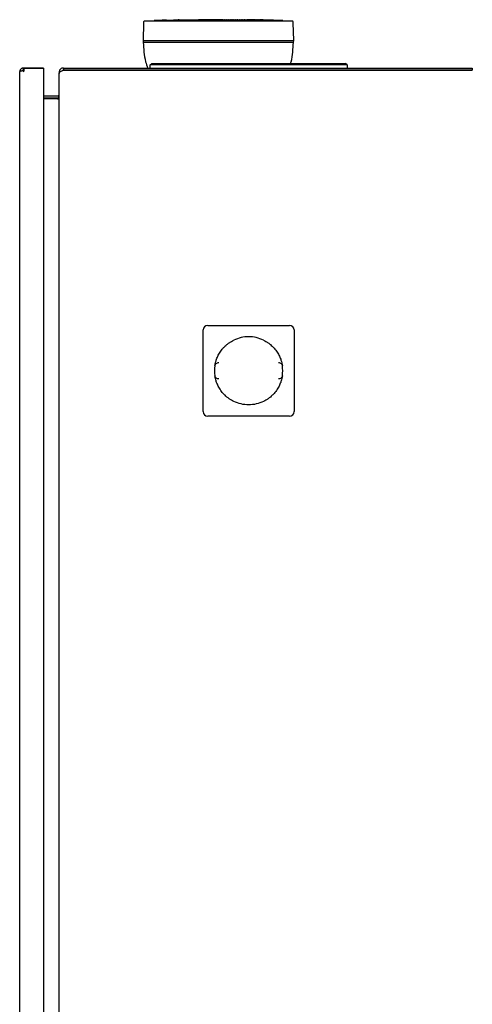
# Model space of a CAD drawing. Units: millimetres. Extents: x 11 to 419, y 1 to 296.
# Drawn here: x 305 to 311, y 233 to 246 of the extents above; entities that cross this region are included whole.
import ezdxf

# ---------------------------------------------------------------- set-up
doc = ezdxf.new("R2010")
doc.units = ezdxf.units.MM

msp = doc.modelspace()

# ---------------------------------------------------------------- linework, layer by layer
at = {"color": 7, "linetype": 'Continuous', "lineweight": 25}
for p, q in [((306.876716, 246.314174), (306.870582, 246.079945)), ((306.901089, 246.335606), (306.883789, 246.334411)), ((308.41888, 246.335606), (306.901089, 246.335606)), ((307.015729, 246.344859), (307.015729, 246.339348)), ((307.015735, 246.339348), (307.015735, 246.344859)), ((307.016265, 246.344859), (307.016265, 246.339348)), ((307.016679, 246.339348), (307.016679, 246.344859)), ((307.265666, 246.351793), (307.265653, 246.351793)), ((307.266066, 246.351793), (307.266503, 246.351793)), ((307.268465, 246.346283), (307.267607, 246.346283)), ((307.345768, 246.353478), (307.334575, 246.353218)), ((307.346174, 246.353478), (307.345768, 246.353478)), ((307.346174, 246.347969), (307.346174, 246.353478)), ((307.346174, 246.351793), (307.348881, 246.351793)), ((307.348881, 246.351793), (307.348881, 246.346283)), ((307.348881, 246.351539), (307.357458, 246.351793)), ((307.357458, 246.346283), (307.357458, 246.351793)), ((307.357458, 246.351793), (307.362666, 246.351793)), ((307.362666, 246.351793), (307.362666, 246.346283)), ((307.362666, 246.351513), (307.371848, 246.351793)), ((307.371848, 246.351793), (307.371848, 246.346283)), ((307.371848, 246.351793), (307.377407, 246.351793)), ((307.377407, 246.351793), (307.377407, 246.346283)), ((307.377407, 246.351485), (307.387178, 246.351793)), ((307.387178, 246.351793), (307.387178, 246.346283)), ((307.387178, 246.351793), (307.393076, 246.351793)), ((307.393076, 246.351793), (307.393076, 246.346283)), ((307.393076, 246.351455), (307.403418, 246.351793)), ((307.403418, 246.351793), (307.403418, 246.346283)), ((307.403418, 246.351793), (307.409645, 246.351793)), ((307.409645, 246.351423), (307.420537, 246.351793)), ((307.420537, 246.351793), (307.427081, 246.351793)), ((307.427081, 246.351389), (307.438503, 246.351793)), ((307.438503, 246.351793), (307.445351, 246.351793)), ((307.457281, 246.351793), (307.464421, 246.351793)), ((307.476836, 246.351793), (307.484253, 246.351793)), ((307.497131, 246.351793), (307.504811, 246.351793)), ((307.518126, 246.351793), (307.526056, 246.351793)), ((307.539782, 246.351793), (307.547946, 246.351793)), ((307.562059, 246.351793), (307.570441, 246.351793)), ((307.570441, 246.351007), (307.584912, 246.351793)), ((307.584912, 246.351793), (307.593497, 246.351793)), ((307.596015, 246.351064), (307.6083, 246.351793)), ((307.6083, 246.351793), (307.617071, 246.351793)), ((307.624239, 246.351272), (307.632177, 246.351793)), ((307.632177, 246.351793), (307.641117, 246.351793)), ((307.652223, 246.351479), (307.656498, 246.351793)), ((307.656498, 246.351793), (307.665591, 246.351793)), ((307.679907, 246.351683), (307.681217, 246.351793)), ((307.681217, 246.351793), (307.690445, 246.351793)), ((307.82325, 246.344859), (307.82325, 246.339348)), ((307.83521, 246.352696), (307.827762, 246.352696)), ((307.833228, 246.339348), (307.833228, 246.344859)), ((307.848058, 246.353478), (307.838495, 246.353478)), ((307.848058, 246.347969), (307.848058, 246.353478)), ((307.848058, 246.352696), (307.861366, 246.352696)), ((307.860309, 246.344859), (307.860309, 246.339348)), ((307.870639, 246.351793), (307.860967, 246.351793)), ((307.870297, 246.339348), (307.870297, 246.344859)), ((307.870639, 246.351793), (307.870639, 246.346283)), ((307.896794, 246.351793), (307.887131, 246.351793)), ((307.887131, 246.351793), (307.887131, 246.346283)), ((307.897372, 246.344859), (307.897372, 246.339348)), ((307.903522, 246.352696), (307.912643, 246.352696)), ((307.90735, 246.339348), (307.90735, 246.344859)), ((307.92289, 246.351793), (307.913255, 246.351793)), ((307.913255, 246.351793), (307.913255, 246.346283)), ((308.016226, 246.351699), (307.913733, 246.352699)), ((307.934374, 246.344859), (307.934374, 246.339348)), ((307.948877, 246.351793), (307.939288, 246.351793)), ((307.939288, 246.351793), (307.939288, 246.346283)), ((307.944324, 246.339348), (307.944324, 246.344859)), ((307.974706, 246.351793), (307.965181, 246.351793)), ((307.965181, 246.351793), (307.965181, 246.348563)), ((307.971245, 246.344859), (307.971245, 246.339348)), ((307.981148, 246.339348), (307.981148, 246.344859)), ((308.000327, 246.351793), (307.990884, 246.351793)), ((307.990884, 246.351793), (307.990884, 246.349451)), ((308.007916, 246.344859), (308.007916, 246.339348)), ((308.025692, 246.351793), (308.016349, 246.351793)), ((308.016349, 246.349935), (308.016349, 246.351793)), ((308.017752, 246.339348), (308.017752, 246.344859)), ((308.044316, 246.339348), (308.017752, 246.343071)), ((308.026077, 246.351793), (308.02763, 246.351642)), ((308.04191, 246.351449), (308.026077, 246.351603)), ((308.050753, 246.351793), (308.041528, 246.351793)), ((308.041528, 246.350259), (308.041528, 246.351793)), ((308.044316, 246.344859), (308.044316, 246.339348)), ((308.051132, 246.351793), (308.055783, 246.351402)), ((308.054067, 246.339348), (308.054067, 246.344859)), ((308.080376, 246.339348), (308.054067, 246.342425)), ((308.066748, 246.351206), (308.056985, 246.351301)), ((308.075461, 246.351793), (308.066372, 246.351793)), ((308.066372, 246.350492), (308.066372, 246.351793)), ((308.075835, 246.351793), (308.08636, 246.351015)), ((308.080376, 246.344859), (308.080376, 246.339348)), ((308.091204, 246.350968), (308.08636, 246.351015)), ((308.090024, 246.339348), (308.090024, 246.344859)), ((308.116027, 246.339348), (308.090024, 246.341962)), ((308.09977, 246.351793), (308.090835, 246.351793)), ((308.123634, 246.351793), (308.114869, 246.351793)), ((308.116027, 246.344859), (308.116027, 246.339348)), ((308.125554, 246.339348), (308.125554, 246.344859)), ((308.151203, 246.339348), (308.125554, 246.341612)), ((308.147008, 246.351793), (308.138428, 246.351793)), ((308.151203, 246.344859), (308.151203, 246.339348)), ((308.160589, 246.339348), (308.160589, 246.344859)), ((308.185835, 246.339348), (308.160589, 246.341338)), ((308.169846, 246.351793), (308.161469, 246.351793)), ((308.192105, 246.351793), (308.183948, 246.351793)), ((308.185835, 246.344859), (308.185835, 246.339348)), ((308.195064, 246.339348), (308.195064, 246.344859)), ((308.219858, 246.339348), (308.195064, 246.341116)), ((308.213744, 246.351793), (308.205821, 246.351793)), ((308.219858, 246.344859), (308.219858, 246.339348)), ((308.23472, 246.351793), (308.227046, 246.351793)), ((308.228912, 246.339348), (308.228912, 246.344859)), ((308.253207, 246.339348), (308.228912, 246.340933)), ((308.230253, 246.353475), (308.236948, 246.353477)), ((308.230253, 246.351793), (308.230253, 246.353475)), ((308.236948, 246.353477), (308.236948, 246.351701)), ((308.236948, 246.353477), (308.247585, 246.353129)), ((308.254995, 246.355794), (308.247585, 246.355794)), ((308.247585, 246.355794), (308.247585, 246.351265)), ((308.253207, 246.344859), (308.253207, 246.339348)), ((308.262069, 246.339348), (308.262069, 246.344859)), ((308.28582, 246.339348), (308.262069, 246.340778)), ((308.28582, 246.344859), (308.28582, 246.339348)), ((308.294472, 246.339348), (308.294472, 246.344859)), ((308.317632, 246.339348), (308.294472, 246.340645)), ((308.317632, 246.344859), (308.317632, 246.339348)), ((308.326059, 246.339348), (308.326059, 246.344859)), ((308.348586, 246.339348), (308.326059, 246.340529)), ((308.348586, 246.344859), (308.348586, 246.339348)), ((308.359841, 246.351793), (308.354292, 246.351793)), ((308.35677, 246.339348), (308.35677, 246.344859)), ((308.37862, 246.339348), (308.35677, 246.340427)), ((308.374205, 246.351793), (308.369007, 246.351793)), ((308.37862, 246.344859), (308.37862, 246.339348)), ((308.387602, 246.351793), (308.382764, 246.351793)), ((308.386547, 246.339348), (308.386547, 246.344859)), ((308.407679, 246.339348), (308.386547, 246.340336)), ((308.400006, 246.351793), (308.395538, 246.351793)), ((308.411393, 246.351793), (308.407304, 246.351793)), ((308.407679, 246.348861), (308.407679, 246.339348)), ((308.415334, 246.339348), (308.415334, 246.348861)), ((308.495211, 246.344859), (308.415334, 246.348109)), ((308.415334, 246.347898), (308.488458, 246.344859)), ((308.469717, 246.344859), (308.415334, 246.347167)), ((308.415334, 246.34691), (308.462651, 246.344859)), ((308.443075, 246.344859), (308.415334, 246.346091)), ((308.415334, 246.345783), (308.435707, 246.344859)), ((308.435707, 246.339348), (308.415334, 246.340254)), ((308.421742, 246.351793), (308.418039, 246.351793)), ((308.830186, 246.335606), (308.41888, 246.335606)), ((308.431034, 246.351793), (308.427724, 246.351793)), ((308.435707, 246.344859), (308.435707, 246.339348)), ((308.43925, 246.351793), (308.43634, 246.351793)), ((308.443075, 246.339348), (308.443075, 246.344859)), ((308.462651, 246.339348), (308.443075, 246.34018)), ((308.446376, 246.351793), (308.44387, 246.351793)), ((308.452396, 246.351793), (308.4503, 246.351793)), ((308.457301, 246.351793), (308.455618, 246.351793)), ((308.46108, 246.351793), (308.459814, 246.351793)), ((308.462651, 246.344859), (308.462651, 246.339348)), ((308.46288, 246.351793), (308.555815, 246.34941)), ((308.463726, 246.351793), (308.46288, 246.351793)), ((308.462918, 246.351793), (308.463758, 246.351793)), ((308.465235, 246.351793), (308.46481, 246.351793)), ((308.4656, 246.351793), (308.465621, 246.351793)), ((308.469039, 246.351698), (308.465621, 246.351793)), ((308.469717, 246.339348), (308.469717, 246.344859)), ((308.488458, 246.339348), (308.469717, 246.340112)), ((308.488458, 246.344859), (308.488458, 246.339348)), ((308.495211, 246.339348), (308.495211, 246.344859)), ((308.513082, 246.339348), (308.495211, 246.340049)), ((308.513082, 246.344859), (308.513082, 246.339348)), ((308.519507, 246.339348), (308.519507, 246.344859)), ((308.536474, 246.339348), (308.519507, 246.33999)), ((308.536474, 246.344859), (308.536474, 246.339348)), ((308.542559, 246.339348), (308.542559, 246.344859)), ((308.558589, 246.339348), (308.542559, 246.339935)), ((308.558589, 246.344859), (308.558589, 246.339348)), ((308.564324, 246.339348), (308.564324, 246.344859)), ((308.579387, 246.339348), (308.564324, 246.339884)), ((308.579387, 246.344859), (308.579387, 246.339348)), ((308.584759, 246.339348), (308.584759, 246.344859)), ((308.598827, 246.339348), (308.584759, 246.339835)), ((308.598827, 246.344859), (308.598827, 246.339348)), ((308.603827, 246.339348), (308.603827, 246.344859)), ((308.616873, 246.339348), (308.603827, 246.339789)), ((308.616873, 246.344859), (308.616873, 246.339348)), ((308.621491, 246.339348), (308.621491, 246.344859)), ((308.63349, 246.339348), (308.621491, 246.339745)), ((308.63349, 246.344859), (308.63349, 246.339348)), ((308.637717, 246.339348), (308.637717, 246.344859)), ((308.648646, 246.339348), (308.637717, 246.339703)), ((308.648646, 246.344859), (308.648646, 246.339348)), ((308.652475, 246.339348), (308.652475, 246.344859)), ((308.662313, 246.339348), (308.653118, 246.339641)), ((308.662313, 246.344859), (308.662313, 246.339348)), ((308.665736, 246.339348), (308.665736, 246.344859)), ((308.674464, 246.339348), (308.666309, 246.339604)), ((308.674464, 246.344859), (308.674464, 246.339348)), ((308.677475, 246.339348), (308.677475, 246.344859)), ((308.685077, 246.339348), (308.677978, 246.339568)), ((308.685077, 246.344859), (308.685077, 246.339348)), ((308.68767, 246.339348), (308.68767, 246.344859)), ((308.694131, 246.339348), (308.688102, 246.339533)), ((308.714908, 246.344859), (308.69245, 246.345532)), ((308.694131, 246.344859), (308.694131, 246.339348)), ((308.696301, 246.339348), (308.696301, 246.344859)), ((308.70161, 246.339348), (308.696661, 246.339499)), ((308.70161, 246.344859), (308.70161, 246.339348)), ((308.703353, 246.339348), (308.703353, 246.344859)), ((308.707498, 246.339348), (308.703639, 246.339465)), ((308.707498, 246.344859), (308.707498, 246.339348)), ((308.708811, 246.339348), (308.708811, 246.344859)), ((308.711785, 246.339348), (308.709024, 246.339431)), ((308.717046, 246.34481), (308.710311, 246.344997)), ((308.711785, 246.344859), (308.711785, 246.339348)), ((308.712665, 246.339348), (308.712665, 246.344859)), ((308.714463, 246.339348), (308.712804, 246.339398)), ((308.714463, 246.344859), (308.714463, 246.339348)), ((308.714908, 246.339348), (308.714908, 246.344859)), ((308.715526, 246.344859), (308.715526, 246.339348)), ((308.715546, 246.339348), (308.715546, 246.344859)), ((308.847486, 246.334411), (308.830186, 246.335606)), ((308.86069, 246.080028), (308.854559, 246.314174)), ((306.870586, 246.079918), (306.874551, 246.056123)), ((308.856724, 246.056123), (308.860604, 246.079414)), ((306.965637, 245.757544), (306.985637, 245.777544)), ((307.005637, 245.757544), (306.965637, 245.757544)), ((306.965637, 245.717544), (306.965637, 245.757544)), ((306.985637, 245.777544), (307.005637, 245.777544)), ((307.005637, 245.777544), (309.525637, 245.777544)), ((309.525637, 245.757544), (307.005637, 245.757544)), ((309.525637, 245.777544), (309.545637, 245.777544)), ((309.565637, 245.757544), (309.525637, 245.757544)), ((309.565637, 245.757544), (309.545637, 245.777544)), ((309.565637, 245.757544), (309.565637, 245.717544)), ((305.242082, 229.857544), (305.242082, 245.667544)), ((305.292082, 245.687544), (305.292082, 245.717544)), ((305.500082, 245.717525), (305.292082, 245.717526)), ((305.298356, 245.687526), (305.292082, 245.687526)), ((305.292082, 245.684716), (305.293238, 245.684716)), ((305.298094, 245.68665), (305.293238, 245.667516)), ((305.293238, 245.684716), (305.293238, 245.667516)), ((305.312661, 245.717516), (305.556082, 245.717516)), ((305.556082, 245.717525), (305.500082, 245.717525)), ((305.556082, 245.717516), (305.556082, 245.717525)), ((305.556082, 245.717516), (305.556082, 245.667516)), ((305.556082, 245.667516), (305.556082, 229.857573)), ((305.762739, 245.668988), (305.761637, 245.657544)), ((305.766214, 245.657544), (305.761637, 245.657544)), ((305.761637, 245.657544), (305.761637, 245.645368)), ((305.761637, 245.645368), (305.762739, 245.653403)), ((305.761637, 229.789721), (305.761637, 245.645368)), ((305.762739, 245.668988), (305.776599, 245.666295)), ((305.821637, 245.717544), (305.819813, 245.717517)), ((305.819813, 245.717517), (305.820806, 245.687533)), ((305.819937, 245.687326), (305.821637, 245.687403)), ((305.821637, 245.687544), (305.820806, 245.687533)), ((305.821637, 245.717544), (305.821637, 245.687544)), ((305.821637, 245.717544), (311.219637, 245.717544)), ((305.821637, 245.687544), (311.219637, 245.687544)), ((311.219637, 245.687403), (305.821637, 245.687403)), ((307.005637, 245.687544), (307.005637, 245.687403)), ((307.165637, 245.687403), (307.165637, 245.687544)), ((307.285637, 245.687403), (307.285637, 245.687544)), ((309.245637, 245.687544), (309.245637, 245.687403)), ((309.365637, 245.687544), (309.365637, 245.687403)), ((309.525637, 245.687403), (309.525637, 245.687544)), ((311.219637, 245.717544), (311.219637, 245.687544)), ((305.741637, 245.347544), (305.556082, 245.347544)), ((305.75207, 245.350481), (305.759506, 245.338319)), ((305.741637, 245.317544), (305.556082, 245.317544)), ((305.741637, 245.309403), (305.556082, 245.309403)), ((305.741637, 245.309403), (305.75207, 245.309403)), ((305.75207, 245.309403), (305.75207, 245.319403)), ((307.665637, 241.177544), (307.665637, 242.257544)), ((307.725637, 242.317544), (308.805637, 242.317544)), ((308.865637, 242.257544), (308.865637, 241.177544)), ((307.8205, 241.783517), (307.822588, 241.796329)), ((308.708687, 241.796329), (308.710775, 241.783517)), ((307.822588, 241.63876), (307.8205, 241.651572)), ((308.710775, 241.651572), (308.708687, 241.63876)), ((308.805637, 241.117544), (307.725637, 241.117544))]:
    msp.add_line(p, q, dxfattribs=at)
at = {"color": 7, "linetype": 'Continuous', "lineweight": 25, "flags": 128}
for points in [[(307.016679, 246.344859), (307.016621, 246.344859), (307.016564, 246.344859), (307.01651, 246.344859), (307.016457, 246.344859), (307.016406, 246.344859), (307.016357, 246.344859), (307.01631, 246.344859), (307.016265, 246.344859)], [(307.833228, 246.344859), (307.83198, 246.344859), (307.830733, 246.344859), (307.829486, 246.344859), (307.828238, 246.344859), (307.826991, 246.344859), (307.825744, 246.344859), (307.824497, 246.344859), (307.82325, 246.344859)], [(307.90735, 246.344859), (307.906103, 246.344859), (307.904856, 246.344859), (307.903609, 246.344859), (307.902362, 246.344859), (307.901114, 246.344859), (307.899867, 246.344859), (307.898619, 246.344859), (307.897372, 246.344859)], [(308.017752, 246.344859), (308.016524, 246.344859), (308.015295, 246.344859), (308.014066, 246.344859), (308.012837, 246.344859), (308.011607, 246.344859), (308.010377, 246.344859), (308.009147, 246.344859), (308.007916, 246.344859)], [(308.054067, 246.344859), (308.05285, 246.344859), (308.051632, 246.344859), (308.050414, 246.344859), (308.049195, 246.344859), (308.047976, 246.344859), (308.046756, 246.344859), (308.045536, 246.344859), (308.044316, 246.344859)], [(308.090024, 246.344859), (308.08882, 246.344859), (308.087615, 246.344859), (308.08641, 246.344859), (308.085204, 246.344859), (308.083998, 246.344859), (308.082791, 246.344859), (308.081584, 246.344859), (308.080376, 246.344859)], [(308.125554, 246.344859), (308.124365, 246.344859), (308.123176, 246.344859), (308.121986, 246.344859), (308.120795, 246.344859), (308.119604, 246.344859), (308.118412, 246.344859), (308.11722, 246.344859), (308.116027, 246.344859)], [(308.160589, 246.344859), (308.159418, 246.344859), (308.158247, 246.344859), (308.157074, 246.344859), (308.155901, 246.344859), (308.154728, 246.344859), (308.153553, 246.344859), (308.152378, 246.344859), (308.151203, 246.344859)], [(308.195064, 246.344859), (308.193913, 246.344859), (308.192761, 246.344859), (308.191608, 246.344859), (308.190455, 246.344859), (308.189301, 246.344859), (308.188146, 246.344859), (308.186991, 246.344859), (308.185835, 246.344859)], [(308.262069, 246.344859), (308.260964, 246.344859), (308.259858, 246.344859), (308.258752, 246.344859), (308.257645, 246.344859), (308.256537, 246.344859), (308.255428, 246.344859), (308.254318, 246.344859), (308.253207, 246.344859)], [(308.294472, 246.344859), (308.293393, 246.344859), (308.292314, 246.344859), (308.291234, 246.344859), (308.290153, 246.344859), (308.289071, 246.344859), (308.287988, 246.344859), (308.286904, 246.344859), (308.28582, 246.344859)], [(308.35677, 246.344859), (308.355751, 246.344859), (308.35473, 246.344859), (308.353709, 246.344859), (308.352686, 246.344859), (308.351663, 246.344859), (308.350638, 246.344859), (308.349612, 246.344859), (308.348586, 246.344859)], [(308.386547, 246.344859), (308.38556, 246.344859), (308.384572, 246.344859), (308.383583, 246.344859), (308.382593, 246.344859), (308.381601, 246.344859), (308.380609, 246.344859), (308.379615, 246.344859), (308.37862, 246.344859)], [(308.443075, 246.344859), (308.442158, 246.344859), (308.44124, 246.344859), (308.440321, 246.344859), (308.439401, 246.344859), (308.438479, 246.344859), (308.437556, 246.344859), (308.436632, 246.344859), (308.435707, 246.344859)], [(308.469717, 246.344859), (308.468838, 246.344859), (308.467958, 246.344859), (308.467077, 246.344859), (308.466194, 246.344859), (308.46531, 246.344859), (308.464425, 246.344859), (308.463538, 246.344859), (308.462651, 246.344859)], [(308.495211, 246.344859), (308.494371, 246.344859), (308.493531, 246.344859), (308.492689, 246.344859), (308.491845, 246.344859), (308.491001, 246.344859), (308.490155, 246.344859), (308.489307, 246.344859), (308.488458, 246.344859)], [(308.564324, 246.344859), (308.563612, 246.344859), (308.562899, 246.344859), (308.562185, 246.344859), (308.561469, 246.344859), (308.560751, 246.344859), (308.560032, 246.344859), (308.559311, 246.344859), (308.558589, 246.344859)], [(308.584759, 246.344859), (308.584093, 246.344859), (308.583426, 246.344859), (308.582756, 246.344859), (308.582086, 246.344859), (308.581413, 246.344859), (308.58074, 246.344859), (308.580064, 246.344859), (308.579387, 246.344859)], [(308.637717, 246.344859), (308.637195, 246.344859), (308.63667, 246.344859), (308.636144, 246.344859), (308.635617, 246.344859), (308.635087, 246.344859), (308.634557, 246.344859), (308.634024, 246.344859), (308.63349, 246.344859)], [(308.665736, 246.344859), (308.665314, 246.344859), (308.66489, 246.344859), (308.664465, 246.344859), (308.664038, 246.344859), (308.663609, 246.344859), (308.663179, 246.344859), (308.662747, 246.344859), (308.662313, 246.344859)], [(308.677475, 246.344859), (308.677105, 246.344859), (308.676733, 246.344859), (308.676359, 246.344859), (308.675983, 246.344859), (308.675606, 246.344859), (308.675227, 246.344859), (308.674847, 246.344859), (308.674464, 246.344859)], [(308.68767, 246.344859), (308.687352, 246.344859), (308.687032, 246.344859), (308.686711, 246.344859), (308.686388, 246.344859), (308.686063, 246.344859), (308.685736, 246.344859), (308.685407, 246.344859), (308.685077, 246.344859)], [(308.696301, 246.344859), (308.696036, 246.344859), (308.69577, 246.344859), (308.695501, 246.344859), (308.695231, 246.344859), (308.694959, 246.344859), (308.694685, 246.344859), (308.694409, 246.344859), (308.694131, 246.344859)], [(308.703353, 246.344859), (308.703141, 246.344859), (308.702928, 246.344859), (308.702713, 246.344859), (308.702496, 246.344859), (308.702277, 246.344859), (308.702056, 246.344859), (308.701834, 246.344859), (308.70161, 246.344859)], [(308.712665, 246.344859), (308.712561, 246.344859), (308.712456, 246.344859), (308.712349, 246.344859), (308.71224, 246.344859), (308.712129, 246.344859), (308.712016, 246.344859), (308.711902, 246.344859), (308.711785, 246.344859)], [(308.714908, 246.344859), (308.714859, 246.344859), (308.714808, 246.344859), (308.714755, 246.344859), (308.7147, 246.344859), (308.714644, 246.344859), (308.714585, 246.344859), (308.714525, 246.344859), (308.714463, 246.344859)]]:
    msp.add_lwpolyline(points, dxfattribs=at)
at = {"color": 7, "linetype": 'Continuous', "lineweight": 25}
for centre, radius, start, end in [((306.922346, 246.313077), 0.045645, 152.3182165, 178.9999997), ((308.715548, 246.327474), 0.017385, 90.0082509, 90.0728692), ((308.808929, 246.313077), 0.045645, 1.0000003, 27.6817835), ((305.741637, 245.367544), 0.02, 270, 301.4422236), ((305.741637, 245.367544), 0.05, 270, 282.043567), ((307.725637, 242.257544), 0.06, 90, 180), ((308.805637, 242.257544), 0.06, 360, 90), ((308.265637, 241.717544), 0.45, 171.569758, 188.430242), ((308.265637, 241.717544), 0.45, 351.569758, 8.430242), ((307.725637, 241.177544), 0.06, 180, 270), ((308.805637, 241.177544), 0.06, 270, 0)]:
    msp.add_arc(centre, radius, start, end, dxfattribs=at)
for points, knots in [([(308.429871, 246.334282), (308.39378, 246.334282), (308.321596, 246.334282), (308.202933, 246.334282), (308.079191, 246.334282), (307.95161, 246.334282), (307.822608, 246.334282), (307.694328, 246.334282), (307.568984, 246.334282), (307.448714, 246.334282), (307.335578, 246.334282), (307.23151, 246.334282), (307.138297, 246.334282), (307.057515, 246.334282), (306.990608, 246.334282), (306.938497, 246.334282), (306.902906, 246.334282), (306.883735, 246.334282), (306.883779, 246.334282), (306.883797, 246.334282)], [0, 0, 0, 0, 0.059999622, 0.119999244, 0.179998867, 0.239998489, 0.299998111, 0.359997733, 0.419997356, 0.479996978, 0.5399966, 0.599996222, 0.659995844, 0.719995467, 0.779995089, 0.839994711, 0.899994333, 0.959993955, 1, 1, 1, 1]), ([(307.183038, 246.349697), (307.175769, 246.349531), (307.120169, 246.348263), (307.064583, 246.346442), (307.016265, 246.344859)], [0, 0, 0, 0, 0.13073508, 1, 1, 1, 1]), ([(307.016679, 246.339348), (307.016593, 246.339348), (307.016441, 246.339348), (307.016319, 246.339348), (307.016265, 246.339348)], [0, 0, 0, 0, 0.559999687, 1, 1, 1, 1]), ([(307.016679, 246.344859), (307.078177, 246.346762), (307.187995, 246.350159), (307.297841, 246.352464), (307.346174, 246.353478)], [0, 0, 0, 0, 0.559999351, 1, 1, 1, 1]), ([(307.346174, 246.347969), (307.28466, 246.346653), (307.174815, 246.344304), (307.064998, 246.340862), (307.016679, 246.339348)], [0, 0, 0, 0, 0.55999935, 1, 1, 1, 1]), ([(307.817542, 246.352699), (307.703931, 246.352513), (307.52151, 246.352214), (307.339174, 246.346869), (307.270396, 246.344852)], [0, 0, 0, 0, 0.622797053, 1, 1, 1, 1]), ([(307.827762, 246.352696), (307.823554, 246.352696), (307.815137, 246.352696), (307.810717, 246.352696), (307.812141, 246.352696), (307.812176, 246.352696)], [0, 0, 0, 0, 0.493727595, 0.987455179, 1, 1, 1, 1]), ([(307.838495, 246.353478), (307.835649, 246.352163), (307.830566, 246.349814), (307.825486, 246.346373), (307.82325, 246.344859)], [0, 0, 0, 0, 0.559999351, 1, 1, 1, 1]), ([(307.833228, 246.339348), (307.831365, 246.339348), (307.828038, 246.339348), (307.824713, 246.339348), (307.82325, 246.339348)], [0, 0, 0, 0, 0.559999722, 1, 1, 1, 1]), ([(307.833228, 246.344859), (307.835996, 246.346762), (307.840938, 246.350159), (307.845882, 246.352464), (307.848058, 246.353478)], [0, 0, 0, 0, 0.559999351, 1, 1, 1, 1]), ([(307.848058, 246.347969), (307.845289, 246.346653), (307.840345, 246.344304), (307.835403, 246.340862), (307.833228, 246.339348)], [0, 0, 0, 0, 0.5599993502, 1, 1, 1, 1]), ([(307.919109, 246.352696), (307.918318, 246.352696), (307.916717, 246.352696), (307.90439, 246.352696), (307.886746, 246.352696), (307.866488, 246.352696), (307.853879, 246.352696), (307.848058, 246.352696)], [0, 0, 0, 0, 0.201696914, 0.408631377, 0.615565844, 0.822500317, 1, 1, 1, 1]), ([(307.860967, 246.351793), (307.860844, 246.350667), (307.860625, 246.348657), (307.860406, 246.34602), (307.860309, 246.344859)], [0, 0, 0, 0, 0.559999627, 1, 1, 1, 1]), ([(307.860309, 246.344859), (307.862174, 246.344859), (307.865503, 246.344859), (307.868832, 246.344859), (307.870297, 246.344859)], [0, 0, 0, 0, 0.559999951, 1, 1, 1, 1]), ([(307.870297, 246.339348), (307.868433, 246.339348), (307.865103, 246.339348), (307.861774, 246.339348), (307.860309, 246.339348)], [0, 0, 0, 0, 0.559999732, 1, 1, 1, 1]), ([(307.870297, 246.344859), (307.870361, 246.346322), (307.870475, 246.348935), (307.870589, 246.350919), (307.870639, 246.351793)], [0, 0, 0, 0, 0.559999627, 1, 1, 1, 1]), ([(307.870639, 246.346283), (307.870575, 246.345157), (307.870461, 246.343147), (307.870347, 246.340509), (307.870297, 246.339348)], [0, 0, 0, 0, 0.559999627, 1, 1, 1, 1]), ([(307.871038, 246.352696), (307.876236, 246.352696), (307.888487, 246.352696), (307.898028, 246.352696), (307.903522, 246.352696)], [0, 0, 0, 0, 0.424217902, 1, 1, 1, 1]), ([(307.887131, 246.351793), (307.889043, 246.350667), (307.892457, 246.348657), (307.89587, 246.34602), (307.897372, 246.344859)], [0, 0, 0, 0, 0.559999628, 1, 1, 1, 1]), ([(307.897372, 246.339348), (307.895461, 246.340811), (307.892047, 246.343424), (307.888633, 246.34541), (307.887131, 246.346283)], [0, 0, 0, 0, 0.559999627, 1, 1, 1, 1]), ([(307.90735, 246.344859), (307.90538, 246.346322), (307.901862, 246.348935), (307.898343, 246.350919), (307.896794, 246.351793)], [0, 0, 0, 0, 0.559999627, 1, 1, 1, 1]), ([(307.90735, 246.339348), (307.905488, 246.339348), (307.902162, 246.339348), (307.898836, 246.339348), (307.897372, 246.339348)], [0, 0, 0, 0, 0.559999723, 1, 1, 1, 1]), ([(307.913255, 246.351793), (307.917197, 246.350667), (307.924238, 246.348657), (307.931277, 246.34602), (307.934374, 246.344859)], [0, 0, 0, 0, 0.559999627, 1, 1, 1, 1]), ([(307.934374, 246.339348), (307.930432, 246.340811), (307.923393, 246.343424), (307.916353, 246.34541), (307.913255, 246.346283)], [0, 0, 0, 0, 0.559999627, 1, 1, 1, 1]), ([(307.944324, 246.344859), (307.940323, 246.346322), (307.93318, 246.348935), (307.926034, 246.350919), (307.92289, 246.351793)], [0, 0, 0, 0, 0.559999627, 1, 1, 1, 1]), ([(307.934374, 246.344859), (307.936232, 246.344859), (307.93955, 246.344859), (307.942865, 246.344859), (307.944324, 246.344859)], [0, 0, 0, 0, 0.559999951, 1, 1, 1, 1]), ([(307.944324, 246.339348), (307.942467, 246.339348), (307.939152, 246.339348), (307.935834, 246.339348), (307.934374, 246.339348)], [0, 0, 0, 0, 0.559999709, 1, 1, 1, 1]), ([(307.939288, 246.351793), (307.945254, 246.350667), (307.955907, 246.348657), (307.966559, 246.34602), (307.971245, 246.344859)], [0, 0, 0, 0, 0.559999627, 1, 1, 1, 1]), ([(307.971245, 246.339348), (307.965281, 246.340811), (307.954629, 246.343424), (307.943975, 246.34541), (307.939288, 246.346283)], [0, 0, 0, 0, 0.559999627, 1, 1, 1, 1]), ([(307.981148, 246.344859), (307.975125, 246.346322), (307.964369, 246.348935), (307.953611, 246.350919), (307.948877, 246.351793)], [0, 0, 0, 0, 0.559999627, 1, 1, 1, 1]), ([(307.965181, 246.351793), (307.973159, 246.350667), (307.987405, 246.348657), (308.001649, 246.34602), (308.007916, 246.344859)], [0, 0, 0, 0, 0.559999628, 1, 1, 1, 1]), ([(307.971245, 246.344859), (307.973095, 246.344859), (307.976398, 246.344859), (307.979697, 246.344859), (307.981148, 246.344859)], [0, 0, 0, 0, 0.559999951, 1, 1, 1, 1]), ([(307.981148, 246.339348), (307.979301, 246.339348), (307.976002, 246.339348), (307.972699, 246.339348), (307.971245, 246.339348)], [0, 0, 0, 0, 0.559999695, 1, 1, 1, 1]), ([(308.017752, 246.344859), (308.009718, 246.346322), (307.99537, 246.348935), (307.98102, 246.350919), (307.974706, 246.351793)], [0, 0, 0, 0, 0.559999627, 1, 1, 1, 1]), ([(308.007916, 246.339348), (307.99994, 246.34085), (307.991018, 246.342531), (307.982094, 246.343818), (307.981148, 246.343955)], [0, 0, 0, 0, 0.894004956, 1, 1, 1, 1]), ([(307.990884, 246.351793), (308.000859, 246.350667), (308.018671, 246.348657), (308.03648, 246.34602), (308.044316, 246.344859)], [0, 0, 0, 0, 0.559999628, 1, 1, 1, 1]), ([(308.054067, 246.344859), (308.044037, 246.346322), (308.026125, 246.348935), (308.00821, 246.350919), (308.000327, 246.351793)], [0, 0, 0, 0, 0.559999627, 1, 1, 1, 1]), ([(308.017752, 246.339348), (308.015918, 246.339348), (308.012641, 246.339348), (308.00936, 246.339348), (308.007916, 246.339348)], [0, 0, 0, 0, 0.559999686, 1, 1, 1, 1]), ([(308.016349, 246.351793), (308.028302, 246.350667), (308.049647, 246.348657), (308.070986, 246.34602), (308.080376, 246.344859)], [0, 0, 0, 0, 0.559999628, 1, 1, 1, 1]), ([(308.090024, 246.344859), (308.078017, 246.346322), (308.056575, 246.348935), (308.035128, 246.350919), (308.025692, 246.351793)], [0, 0, 0, 0, 0.5599996269, 1, 1, 1, 1]), ([(308.041528, 246.351793), (308.055436, 246.350667), (308.080272, 246.348657), (308.105102, 246.34602), (308.116027, 246.344859)], [0, 0, 0, 0, 0.559999628, 1, 1, 1, 1]), ([(308.054067, 246.339348), (308.052249, 246.339348), (308.049001, 246.339348), (308.045748, 246.339348), (308.044316, 246.339348)], [0, 0, 0, 0, 0.559999686, 1, 1, 1, 1]), ([(308.125554, 246.344859), (308.111592, 246.346322), (308.086661, 246.348935), (308.061725, 246.350919), (308.050753, 246.351793)], [0, 0, 0, 0, 0.559999627, 1, 1, 1, 1]), ([(308.066372, 246.351793), (308.082209, 246.350667), (308.110489, 246.348657), (308.138762, 246.34602), (308.151203, 246.344859)], [0, 0, 0, 0, 0.559999628, 1, 1, 1, 1]), ([(308.160589, 246.344859), (308.1447, 246.346322), (308.116327, 246.348935), (308.087948, 246.350919), (308.075461, 246.351793)], [0, 0, 0, 0, 0.559999627, 1, 1, 1, 1]), ([(308.090024, 246.339348), (308.088225, 246.339348), (308.085013, 246.339348), (308.081793, 246.339348), (308.080376, 246.339348)], [0, 0, 0, 0, 0.559999696, 1, 1, 1, 1]), ([(308.090835, 246.351793), (308.10857, 246.350667), (308.14024, 246.348657), (308.171903, 246.34602), (308.185835, 246.344859)], [0, 0, 0, 0, 0.5599996277, 1, 1, 1, 1]), ([(308.195064, 246.344859), (308.177278, 246.346322), (308.145516, 246.348935), (308.113748, 246.350919), (308.09977, 246.351793)], [0, 0, 0, 0, 0.559999627, 1, 1, 1, 1]), ([(308.114869, 246.351793), (308.134469, 246.350667), (308.169469, 246.348657), (308.204461, 246.34602), (308.219858, 246.344859)], [0, 0, 0, 0, 0.559999627, 1, 1, 1, 1]), ([(308.125554, 246.339348), (308.123778, 246.339348), (308.120607, 246.339348), (308.117427, 246.339348), (308.116027, 246.339348)], [0, 0, 0, 0, 0.559999731, 1, 1, 1, 1]), ([(308.228912, 246.344859), (308.209262, 246.346322), (308.174173, 246.348935), (308.139077, 246.350919), (308.123634, 246.351793)], [0, 0, 0, 0, 0.559999627, 1, 1, 1, 1]), ([(308.138428, 246.351793), (308.159856, 246.350667), (308.19812, 246.348657), (308.236375, 246.34602), (308.253207, 246.344859)], [0, 0, 0, 0, 0.559999628, 1, 1, 1, 1]), ([(308.262069, 246.344859), (308.240593, 246.346322), (308.202243, 246.348935), (308.163885, 246.350919), (308.147008, 246.351793)], [0, 0, 0, 0, 0.559999627, 1, 1, 1, 1]), ([(308.160589, 246.339348), (308.15884, 246.339348), (308.155716, 246.339348), (308.152582, 246.339348), (308.151203, 246.339348)], [0, 0, 0, 0, 0.559999726, 1, 1, 1, 1]), ([(308.161469, 246.351793), (308.184684, 246.350667), (308.226138, 246.348657), (308.267584, 246.34602), (308.28582, 246.344859)], [0, 0, 0, 0, 0.559999628, 1, 1, 1, 1]), ([(308.294472, 246.344859), (308.27121, 246.346322), (308.229673, 246.348935), (308.188126, 246.350919), (308.169846, 246.351793)], [0, 0, 0, 0, 0.559999627, 1, 1, 1, 1]), ([(308.183948, 246.351793), (308.208905, 246.350667), (308.253471, 246.348657), (308.298028, 246.34602), (308.317632, 246.344859)], [0, 0, 0, 0, 0.559999627, 1, 1, 1, 1]), ([(308.195064, 246.339348), (308.193344, 246.339348), (308.190273, 246.339348), (308.187191, 246.339348), (308.185835, 246.339348)], [0, 0, 0, 0, 0.559999721, 1, 1, 1, 1]), ([(308.326059, 246.344859), (308.301057, 246.346322), (308.25641, 246.348935), (308.211754, 246.350919), (308.192105, 246.351793)], [0, 0, 0, 0, 0.559999627, 1, 1, 1, 1]), ([(308.205821, 246.351793), (308.232473, 246.350667), (308.280066, 246.348657), (308.327649, 246.34602), (308.348586, 246.344859)], [0, 0, 0, 0, 0.559999628, 1, 1, 1, 1]), ([(308.35677, 246.344859), (308.330075, 246.346322), (308.282404, 246.348935), (308.234723, 246.350919), (308.213744, 246.351793)], [0, 0, 0, 0, 0.559999627, 1, 1, 1, 1]), ([(308.219858, 246.344859), (308.221551, 246.344859), (308.224575, 246.344859), (308.227587, 246.344859), (308.228912, 246.344859)], [0, 0, 0, 0, 0.559999951, 1, 1, 1, 1]), ([(308.228912, 246.339348), (308.227225, 246.339348), (308.224213, 246.339348), (308.221189, 246.339348), (308.219858, 246.339348)], [0, 0, 0, 0, 0.559999694, 1, 1, 1, 1]), ([(308.227046, 246.351793), (308.255343, 246.350667), (308.305873, 246.348657), (308.356392, 246.34602), (308.37862, 246.344859)], [0, 0, 0, 0, 0.559999628, 1, 1, 1, 1]), ([(308.386547, 246.344859), (308.358209, 246.346322), (308.307605, 246.348935), (308.256991, 246.350919), (308.23472, 246.351793)], [0, 0, 0, 0, 0.559999627, 1, 1, 1, 1]), ([(308.247585, 246.355794), (308.277472, 246.354668), (308.330842, 246.352659), (308.384201, 246.350022), (308.407679, 246.348861)], [0, 0, 0, 0, 0.559999627, 1, 1, 1, 1]), ([(308.262069, 246.339348), (308.260418, 246.339348), (308.257471, 246.339348), (308.25451, 246.339348), (308.253207, 246.339348)], [0, 0, 0, 0, 0.559999694, 1, 1, 1, 1]), ([(308.415334, 246.348861), (308.385407, 246.350324), (308.331966, 246.352936), (308.278513, 246.35492), (308.254995, 246.355794)], [0, 0, 0, 0, 0.559999627, 1, 1, 1, 1]), ([(308.294472, 246.339348), (308.29286, 246.339348), (308.289983, 246.339348), (308.287092, 246.339348), (308.28582, 246.339348)], [0, 0, 0, 0, 0.55999974, 1, 1, 1, 1]), ([(308.317632, 246.344859), (308.31921, 246.344859), (308.322026, 246.344859), (308.324826, 246.344859), (308.326059, 246.344859)], [0, 0, 0, 0, 0.559999951, 1, 1, 1, 1]), ([(308.326059, 246.339348), (308.32449, 246.339348), (308.321689, 246.339348), (308.318872, 246.339348), (308.317632, 246.339348)], [0, 0, 0, 0, 0.559999725, 1, 1, 1, 1]), ([(308.35677, 246.339348), (308.355247, 246.339348), (308.352527, 246.339348), (308.34979, 246.339348), (308.348586, 246.339348)], [0, 0, 0, 0, 0.559999733, 1, 1, 1, 1]), ([(308.354292, 246.351793), (308.392432, 246.350667), (308.460538, 246.348657), (308.528629, 246.34602), (308.558589, 246.344859)], [0, 0, 0, 0, 0.559999628, 1, 1, 1, 1]), ([(308.564324, 246.344859), (308.526157, 246.346322), (308.458003, 246.348935), (308.389835, 246.350919), (308.359841, 246.351793)], [0, 0, 0, 0, 0.559999627, 1, 1, 1, 1]), ([(308.369007, 246.351793), (308.408282, 246.350667), (308.478416, 246.348657), (308.548535, 246.34602), (308.579387, 246.344859)], [0, 0, 0, 0, 0.559999628, 1, 1, 1, 1]), ([(308.542559, 246.344859), (308.505599, 246.346331), (308.447826, 246.348633), (308.390041, 246.350385), (308.369224, 246.351016)], [0, 0, 0, 0, 0.639750354, 1, 1, 1, 1]), ([(308.584759, 246.344859), (308.54546, 246.346322), (308.475282, 246.348935), (308.40509, 246.350919), (308.374205, 246.351793)], [0, 0, 0, 0, 0.559999627, 1, 1, 1, 1]), ([(308.386547, 246.339348), (308.385072, 246.339348), (308.382439, 246.339348), (308.379787, 246.339348), (308.37862, 246.339348)], [0, 0, 0, 0, 0.559999731, 1, 1, 1, 1]), ([(308.382764, 246.351793), (308.4231, 246.350667), (308.495128, 246.348657), (308.567142, 246.34602), (308.598827, 246.344859)], [0, 0, 0, 0, 0.5599996268, 1, 1, 1, 1]), ([(308.383598, 246.350343), (308.405545, 246.349665), (308.456509, 246.348091), (308.507463, 246.346031), (308.536474, 246.344859)], [0, 0, 0, 0, 0.430638021, 1, 1, 1, 1]), ([(308.603827, 246.344859), (308.563469, 246.346322), (308.491401, 246.348935), (308.419318, 246.350919), (308.387602, 246.351793)], [0, 0, 0, 0, 0.559999627, 1, 1, 1, 1]), ([(308.395538, 246.351793), (308.436858, 246.350667), (308.510644, 246.348657), (308.584414, 246.34602), (308.616873, 246.344859)], [0, 0, 0, 0, 0.559999627, 1, 1, 1, 1]), ([(308.621491, 246.344859), (308.580151, 246.346322), (308.50633, 246.348935), (308.432494, 246.350919), (308.400006, 246.351793)], [0, 0, 0, 0, 0.559999627, 1, 1, 1, 1]), ([(308.407304, 246.351793), (308.449529, 246.350667), (308.524932, 246.348657), (308.600319, 246.34602), (308.63349, 246.344859)], [0, 0, 0, 0, 0.559999628, 1, 1, 1, 1]), ([(308.407679, 246.348861), (308.409113, 246.348861), (308.411674, 246.348861), (308.414215, 246.348861), (308.415334, 246.348861)], [0, 0, 0, 0, 0.559999951, 1, 1, 1, 1]), ([(308.415334, 246.339348), (308.41391, 246.339348), (308.411367, 246.339348), (308.408806, 246.339348), (308.407679, 246.339348)], [0, 0, 0, 0, 0.559999721, 1, 1, 1, 1]), ([(308.519507, 246.344859), (308.483823, 246.346369), (308.446831, 246.347935), (308.409832, 246.349137), (308.408523, 246.349179)], [0, 0, 0, 0, 0.964622047, 1, 1, 1, 1]), ([(308.637717, 246.344859), (308.595474, 246.346322), (308.52004, 246.348935), (308.444591, 246.350919), (308.411393, 246.351793)], [0, 0, 0, 0, 0.559999627, 1, 1, 1, 1]), ([(308.415334, 246.348678), (308.419909, 246.348527), (308.452496, 246.347453), (308.485076, 246.346058), (308.513082, 246.344859)], [0, 0, 0, 0, 0.14038869, 1, 1, 1, 1]), ([(308.418039, 246.351793), (308.46109, 246.350667), (308.537967, 246.348657), (308.614827, 246.34602), (308.648646, 246.344859)], [0, 0, 0, 0, 0.559999627, 1, 1, 1, 1]), ([(308.652475, 246.344859), (308.609409, 246.346322), (308.532506, 246.348935), (308.455587, 246.350919), (308.421742, 246.351793)], [0, 0, 0, 0, 0.559999627, 1, 1, 1, 1]), ([(308.427724, 246.351793), (308.471518, 246.350667), (308.549722, 246.348657), (308.62791, 246.34602), (308.662313, 246.344859)], [0, 0, 0, 0, 0.559999628, 1, 1, 1, 1]), ([(308.847478, 246.334282), (308.847995, 246.334282), (308.850063, 246.334282), (308.836443, 246.334282), (308.806702, 246.334282), (308.759672, 246.334282), (308.697709, 246.334282), (308.62124, 246.334282), (308.532557, 246.334282), (308.4641, 246.334282), (308.429871, 246.334282)], [0, 0, 0, 0, 0.045440886, 0.181806473, 0.318172061, 0.454537649, 0.590903237, 0.727268824, 0.863634412, 1, 1, 1, 1]), ([(308.665736, 246.344859), (308.621929, 246.346322), (308.543703, 246.348935), (308.465461, 246.350919), (308.431034, 246.351793)], [0, 0, 0, 0, 0.559999627, 1, 1, 1, 1]), ([(308.443075, 246.339348), (308.441705, 246.339348), (308.439258, 246.339348), (308.436792, 246.339348), (308.435707, 246.339348)], [0, 0, 0, 0, 0.559999707, 1, 1, 1, 1]), ([(308.43634, 246.351793), (308.480794, 246.350667), (308.560177, 246.348657), (308.639543, 246.34602), (308.674464, 246.344859)], [0, 0, 0, 0, 0.559999628, 1, 1, 1, 1]), ([(308.677475, 246.344859), (308.633011, 246.346322), (308.55361, 246.348935), (308.474194, 246.350919), (308.43925, 246.351793)], [0, 0, 0, 0, 0.559999627, 1, 1, 1, 1]), ([(308.44387, 246.351793), (308.4889, 246.350667), (308.56931, 246.348657), (308.649704, 246.34602), (308.685077, 246.344859)], [0, 0, 0, 0, 0.559999628, 1, 1, 1, 1]), ([(308.68767, 246.344859), (308.642633, 246.346322), (308.562209, 246.348935), (308.481769, 246.350919), (308.446376, 246.351793)], [0, 0, 0, 0, 0.559999627, 1, 1, 1, 1]), ([(308.4503, 246.351793), (308.49582, 246.350667), (308.577105, 246.348657), (308.658373, 246.34602), (308.694131, 246.344859)], [0, 0, 0, 0, 0.559999628, 1, 1, 1, 1]), ([(308.455618, 246.351793), (308.501541, 246.350667), (308.583547, 246.348657), (308.665535, 246.34602), (308.70161, 246.344859)], [0, 0, 0, 0, 0.559999628, 1, 1, 1, 1]), ([(308.459814, 246.351793), (308.506053, 246.350667), (308.588623, 246.348657), (308.671175, 246.34602), (308.707498, 246.344859)], [0, 0, 0, 0, 0.559999627, 1, 1, 1, 1]), ([(308.469717, 246.339348), (308.468404, 246.339348), (308.466058, 246.339348), (308.463692, 246.339348), (308.462651, 246.339348)], [0, 0, 0, 0, 0.559999693, 1, 1, 1, 1]), ([(308.592595, 246.348527), (308.586763, 246.348703), (308.544315, 246.349991), (308.501859, 246.350958), (308.465235, 246.351793)], [0, 0, 0, 0, 0.137386638, 1, 1, 1, 1]), ([(308.495211, 246.339348), (308.493956, 246.339348), (308.491716, 246.339348), (308.489454, 246.339348), (308.488458, 246.339348)], [0, 0, 0, 0, 0.559999669, 1, 1, 1, 1]), ([(308.513082, 246.344859), (308.514287, 246.344859), (308.51644, 246.344859), (308.518569, 246.344859), (308.519507, 246.344859)], [0, 0, 0, 0, 0.559999951, 1, 1, 1, 1]), ([(308.519507, 246.339348), (308.518313, 246.339348), (308.516183, 246.339348), (308.514029, 246.339348), (308.513082, 246.339348)], [0, 0, 0, 0, 0.559999687, 1, 1, 1, 1]), ([(308.536474, 246.344859), (308.537616, 246.344859), (308.539655, 246.344859), (308.541672, 246.344859), (308.542559, 246.344859)], [0, 0, 0, 0, 0.559999951, 1, 1, 1, 1]), ([(308.542559, 246.339348), (308.541429, 246.339348), (308.539412, 246.339348), (308.537371, 246.339348), (308.536474, 246.339348)], [0, 0, 0, 0, 0.559999697, 1, 1, 1, 1]), ([(308.564324, 246.339348), (308.56326, 246.339348), (308.56136, 246.339348), (308.559436, 246.339348), (308.558589, 246.339348)], [0, 0, 0, 0, 0.559999714, 1, 1, 1, 1]), ([(308.571607, 246.349005), (308.58183, 246.348749), (308.628562, 246.347577), (308.675284, 246.346051), (308.711785, 246.344859)], [0, 0, 0, 0, 0.2187601902, 1, 1, 1, 1]), ([(308.584759, 246.339348), (308.583763, 246.339348), (308.581984, 246.339348), (308.580181, 246.339348), (308.579387, 246.339348)], [0, 0, 0, 0, 0.559999727, 1, 1, 1, 1]), ([(308.598827, 246.344859), (308.599768, 246.344859), (308.601446, 246.344859), (308.6031, 246.344859), (308.603827, 246.344859)], [0, 0, 0, 0, 0.559999951, 1, 1, 1, 1]), ([(308.603827, 246.339348), (308.602901, 246.339348), (308.601246, 246.339348), (308.599567, 246.339348), (308.598827, 246.339348)], [0, 0, 0, 0, 0.559999719, 1, 1, 1, 1]), ([(308.616873, 246.344859), (308.617742, 246.344859), (308.619294, 246.344859), (308.62082, 246.344859), (308.621491, 246.344859)], [0, 0, 0, 0, 0.559999951, 1, 1, 1, 1]), ([(308.621491, 246.339348), (308.620636, 246.339348), (308.619109, 246.339348), (308.617556, 246.339348), (308.616873, 246.339348)], [0, 0, 0, 0, 0.559999693, 1, 1, 1, 1]), ([(308.637717, 246.339348), (308.636935, 246.339348), (308.635539, 246.339348), (308.634116, 246.339348), (308.63349, 246.339348)], [0, 0, 0, 0, 0.559999696, 1, 1, 1, 1]), ([(308.648646, 246.344859), (308.649368, 246.344859), (308.650657, 246.344859), (308.651919, 246.344859), (308.652475, 246.344859)], [0, 0, 0, 0, 0.559999951, 1, 1, 1, 1]), ([(308.652475, 246.339348), (308.651767, 246.339348), (308.650504, 246.339348), (308.649214, 246.339348), (308.648646, 246.339348)], [0, 0, 0, 0, 0.559999711, 1, 1, 1, 1]), ([(308.665736, 246.339348), (308.665104, 246.339348), (308.663976, 246.339348), (308.662821, 246.339348), (308.662313, 246.339348)], [0, 0, 0, 0, 0.559999726, 1, 1, 1, 1]), ([(308.677475, 246.339348), (308.67692, 246.339348), (308.67593, 246.339348), (308.674912, 246.339348), (308.674464, 246.339348)], [0, 0, 0, 0, 0.559999729, 1, 1, 1, 1]), ([(308.68767, 246.339348), (308.687193, 246.339348), (308.686343, 246.339348), (308.685464, 246.339348), (308.685077, 246.339348)], [0, 0, 0, 0, 0.559999731, 1, 1, 1, 1]), ([(308.696301, 246.339348), (308.695904, 246.339348), (308.695194, 246.339348), (308.694456, 246.339348), (308.694131, 246.339348)], [0, 0, 0, 0, 0.559999719, 1, 1, 1, 1]), ([(308.703353, 246.339348), (308.703035, 246.339348), (308.702468, 246.339348), (308.701872, 246.339348), (308.70161, 246.339348)], [0, 0, 0, 0, 0.559999705, 1, 1, 1, 1]), ([(308.707498, 246.344859), (308.707751, 246.344859), (308.708202, 246.344859), (308.708625, 246.344859), (308.708811, 246.344859)], [0, 0, 0, 0, 0.559999951, 1, 1, 1, 1]), ([(308.708811, 246.339348), (308.708573, 246.339348), (308.70815, 246.339348), (308.707697, 246.339348), (308.707498, 246.339348)], [0, 0, 0, 0, 0.559999692, 1, 1, 1, 1]), ([(308.712665, 246.339348), (308.712508, 246.339348), (308.712229, 246.339348), (308.711921, 246.339348), (308.711785, 246.339348)], [0, 0, 0, 0, 0.559999683, 1, 1, 1, 1]), ([(308.714908, 246.339348), (308.714833, 246.339348), (308.714698, 246.339348), (308.714535, 246.339348), (308.714463, 246.339348)], [0, 0, 0, 0, 0.5599996874, 1, 1, 1, 1]), ([(308.715542, 246.339348), (308.715543, 246.339348), (308.715548, 246.339348), (308.715536, 246.339348), (308.715526, 246.339348)], [0, 0, 0, 0, 0.247394207, 1, 1, 1, 1]), ([(306.870725, 246.079941), (306.871318, 246.079941), (306.87253, 246.079941), (306.886844, 246.079941), (306.914523, 246.079942), (306.955723, 246.079942), (306.996625, 246.079942), (307.048198, 246.079942), (307.0924, 246.079942), (307.114624, 246.079942)], [0, 0, 0, 0, 0.114725576, 0.234316612, 0.466546029, 0.586137065, 0.705728102, 0.852047278, 1, 1, 1, 1]), ([(308.566441, 246.056123), (308.534706, 246.056123), (308.471235, 246.056123), (308.362454, 246.056123), (308.246033, 246.056123), (308.122873, 246.056123), (307.995373, 246.056123), (307.865637, 246.056123), (307.735905, 246.056123), (307.608392, 246.056123), (307.48528, 246.056123), (307.368677, 246.056123), (307.260577, 246.056123), (307.162827, 246.056123), (307.077113, 246.056123), (307.004851, 246.056123), (306.947468, 246.056123), (306.905232, 246.056123), (306.88153, 246.056123), (306.871724, 246.056123), (306.874552, 246.056123), (306.874553, 246.056123)], [0, 0, 0, 0, 0.055554782, 0.111109565, 0.166664347, 0.22221913, 0.277773912, 0.333328694, 0.388883477, 0.444438259, 0.499993041, 0.555547824, 0.611102606, 0.666657388, 0.72221217, 0.777766953, 0.833321735, 0.888876517, 0.944431299, 0.999986081, 1, 1, 1, 1]), ([(306.874863, 246.05657), (306.876875, 246.013659), (306.880897, 245.927869), (306.897792, 245.813295), (306.921645, 245.745122), (306.931294, 245.717544)], [0, 0, 0, 0, 0.373394719, 0.746523951, 1, 1, 1, 1]), ([(307.114624, 246.079942), (307.152726, 246.079942), (307.21045, 246.079942), (307.300362, 246.079942), (307.39501, 246.079943), (307.497037, 246.079943), (307.60367, 246.079943), (307.712819, 246.079943), (307.824716, 246.079943), (307.936601, 246.079943), (308.047808, 246.079943), (308.157016, 246.079943), (308.261529, 246.079943), (308.362259, 246.079943), (308.456466, 246.079943), (308.541824, 246.079943), (308.620721, 246.079943), (308.6893, 246.079943), (308.745891, 246.079943), (308.794012, 246.079943), (308.829521, 246.079943), (308.850277, 246.079943), (308.860537, 246.079943), (308.858363, 246.079943), (308.85743, 246.079943)], [0, 0, 0, 0, 0.068506003, 0.103784496, 0.139062989, 0.207568992, 0.242847485, 0.278125978, 0.346631981, 0.381910475, 0.417188968, 0.485694971, 0.520973464, 0.556251957, 0.62475796, 0.660036453, 0.695314946, 0.763820949, 0.799099442, 0.834377935, 0.902883938, 0.938162432, 0.973440925, 1, 1, 1, 1]), ([(308.819262, 245.777544), (308.821843, 245.785297), (308.837997, 245.833816), (308.849837, 245.928016), (308.85422, 246.013708), (308.856412, 246.05657)], [0, 0, 0, 0, 0.0867963786, 0.5432358076, 1, 1, 1, 1]), ([(305.292082, 245.717544), (305.288781, 245.717355), (305.282184, 245.716976), (305.272679, 245.713957), (305.26386, 245.709231), (305.255995, 245.702671), (305.249596, 245.694538), (305.243618, 245.682895), (305.242679, 245.673508), (305.242082, 245.667544)], [0, 0, 0, 0, 0.123060531, 0.245957637, 0.370729084, 0.499386815, 0.633162052, 0.766937683, 1, 1, 1, 1]), ([(305.242082, 245.667544), (305.242681, 245.669553), (305.243623, 245.67271), (305.249603, 245.676402), (305.255991, 245.679055), (305.263847, 245.681254), (305.272666, 245.682942), (305.282177, 245.684156), (305.288779, 245.684529), (305.292082, 245.684716)], [0, 0, 0, 0, 0.233538901, 0.367043303, 0.500568306, 0.629162969, 0.753979623, 0.876935901, 1, 1, 1, 1]), ([(305.292082, 245.687544), (305.290608, 245.687446), (305.287643, 245.687247), (305.28368, 245.685879), (305.281554, 245.684481), (305.280578, 245.683839)], [0, 0, 0, 0, 0.34808679, 0.700728779, 1, 1, 1, 1]), ([(305.820806, 245.687533), (305.817485, 245.687066), (305.810844, 245.686134), (305.804037, 245.682691), (305.801621, 245.679708), (305.801323, 245.67934)], [0, 0, 0, 0, 0.467160254, 0.934320509, 1, 1, 1, 1]), ([(307.822588, 241.796329), (307.82268, 241.796847), (307.822865, 241.797887), (307.823649, 241.80214), (307.825724, 241.812637), (307.831036, 241.836449), (307.843029, 241.87397), (307.857668, 241.908187), (307.871268, 241.935012), (307.887737, 241.962598), (307.906946, 241.990002), (307.928923, 242.016753), (307.952852, 242.041675), (307.979154, 242.065182), (308.007384, 242.08661), (308.037563, 242.106151), (308.05862, 242.116971), (308.069148, 242.12238)], [0, 0, 0, 0, 0.041605763, 0.083467823, 0.125037536, 0.249731816, 0.374470179, 0.437030018, 0.499576053, 0.560809623, 0.624694727, 0.687280148, 0.749853765, 0.810191106, 0.874942432, 0.937481929, 1, 1, 1, 1]), ([(308.462127, 242.12238), (308.472649, 242.116974), (308.493692, 242.106162), (308.523856, 242.086633), (308.552075, 242.065219), (308.578615, 242.041506), (308.602509, 242.016575), (308.624434, 241.989843), (308.643484, 241.962678), (308.665433, 241.925952), (308.685894, 241.881388), (308.700234, 241.836458), (308.705584, 241.81248), (308.707625, 241.802143), (308.708418, 241.797846), (308.708598, 241.796832), (308.708687, 241.796329)], [0, 0, 0, 0, 0.06249865, 0.124994731, 0.189757974, 0.250075021, 0.314364987, 0.375222925, 0.438931881, 0.500487077, 0.625417919, 0.750281003, 0.874977986, 0.916618369, 0.958595131, 1, 1, 1, 1]), ([(307.820502, 241.783516), (307.821981, 241.789298), (307.824938, 241.80086), (307.836678, 241.814753), (307.852148, 241.824325), (307.864023, 241.825554), (307.869961, 241.826168)], [0, 0, 0, 0, 0.24999883, 0.499999967, 0.750000575, 1, 1, 1, 1]), ([(308.661314, 241.826168), (308.667251, 241.825554), (308.679127, 241.824325), (308.694597, 241.814753), (308.706337, 241.80086), (308.709294, 241.789298), (308.710772, 241.783516)], [0, 0, 0, 0, 0.2499992816, 0.5000000026, 0.7500015741, 1, 1, 1, 1]), ([(307.869961, 241.608921), (307.864023, 241.609535), (307.852148, 241.610764), (307.836678, 241.620336), (307.824938, 241.634229), (307.821981, 241.645791), (307.820502, 241.651573)], [0, 0, 0, 0, 0.249999275, 0.500000003, 0.750001608, 1, 1, 1, 1]), ([(308.069148, 241.312709), (308.058626, 241.318115), (308.037583, 241.328927), (308.007419, 241.348456), (307.9792, 241.369869), (307.952662, 241.393581), (307.928768, 241.418512), (307.906842, 241.445243), (307.887791, 241.47241), (307.865838, 241.509142), (307.845377, 241.55371), (307.831043, 241.598624), (307.82569, 241.622614), (307.823651, 241.632941), (307.822857, 241.637244), (307.822677, 241.638257), (307.822588, 241.63876)], [0, 0, 0, 0, 0.0624988384, 0.1249950803, 0.1897573214, 0.2500761106, 0.3143517748, 0.3752223764, 0.4389447649, 0.5004899494, 0.6254175499, 0.7502819965, 0.8749776856, 0.9166073327, 0.9586066002, 1, 1, 1, 1]), ([(308.708687, 241.63876), (308.708595, 241.638242), (308.70841, 241.637201), (308.707628, 241.632961), (308.705544, 241.622418), (308.700245, 241.598666), (308.688268, 241.561188), (308.673646, 241.526987), (308.660021, 241.500091), (308.643488, 241.472415), (308.624453, 241.445272), (308.60253, 241.418538), (308.578643, 241.393609), (308.552099, 241.369889), (308.523877, 241.34847), (308.493702, 241.328933), (308.472651, 241.318116), (308.462127, 241.312709)], [0, 0, 0, 0, 0.041573128, 0.083506036, 0.124995745, 0.249683816, 0.374426207, 0.436466749, 0.499655519, 0.561108982, 0.624816063, 0.685607008, 0.749930165, 0.810217833, 0.874980585, 0.937501048, 1, 1, 1, 1]), ([(308.710772, 241.651573), (308.709294, 241.645791), (308.706337, 241.634229), (308.694597, 241.620336), (308.679127, 241.610764), (308.667251, 241.609535), (308.661314, 241.608921)], [0, 0, 0, 0, 0.2499988315, 0.4999999673, 0.750000575, 1, 1, 1, 1])]:
    msp.add_open_spline(points, degree=3, knots=knots, dxfattribs=at)
for points in [[(308.856724, 246.056123), (308.855088, 246.056123), (308.851817, 246.056123), (308.825477, 246.056123), (308.783994, 246.056123), (308.72624, 246.056123), (308.654708, 246.056123), (308.595864, 246.056123), (308.566441, 246.056123)], [(305.293238, 245.667516), (305.294856, 245.674068), (305.298094, 245.687172), (305.30295, 245.703699), (305.307806, 245.715261), (305.311043, 245.716764), (305.312661, 245.717516)], [(305.819813, 245.717517), (305.813088, 245.716651), (305.799637, 245.714919), (305.782111, 245.704031), (305.768547, 245.688484), (305.764675, 245.675487), (305.762739, 245.668988)], [(305.762739, 245.653403), (305.764679, 245.65623), (305.768559, 245.661884), (305.782157, 245.670364), (305.799725, 245.678845), (305.8132, 245.684499), (305.819937, 245.687326)], [(305.761637, 245.367544), (305.761157, 245.364076), (305.760197, 245.357138), (305.754779, 245.3527), (305.75207, 245.350481)], [(305.75207, 245.319403), (305.754779, 245.324811), (305.760197, 245.335628), (305.761157, 245.346444), (305.761637, 245.351853)], [(308.462127, 242.12238), (308.43066, 242.135201), (308.367725, 242.160843), (308.265637, 242.170895), (308.16355, 242.160843), (308.100615, 242.135201), (308.069148, 242.12238)], [(308.462127, 241.312709), (308.43066, 241.299888), (308.367725, 241.274246), (308.265637, 241.264194), (308.16355, 241.274246), (308.100615, 241.299888), (308.069148, 241.312709)]]:
    msp.add_open_spline(points, degree=3, dxfattribs=at)

doc.saveas('drawing.dxf')
